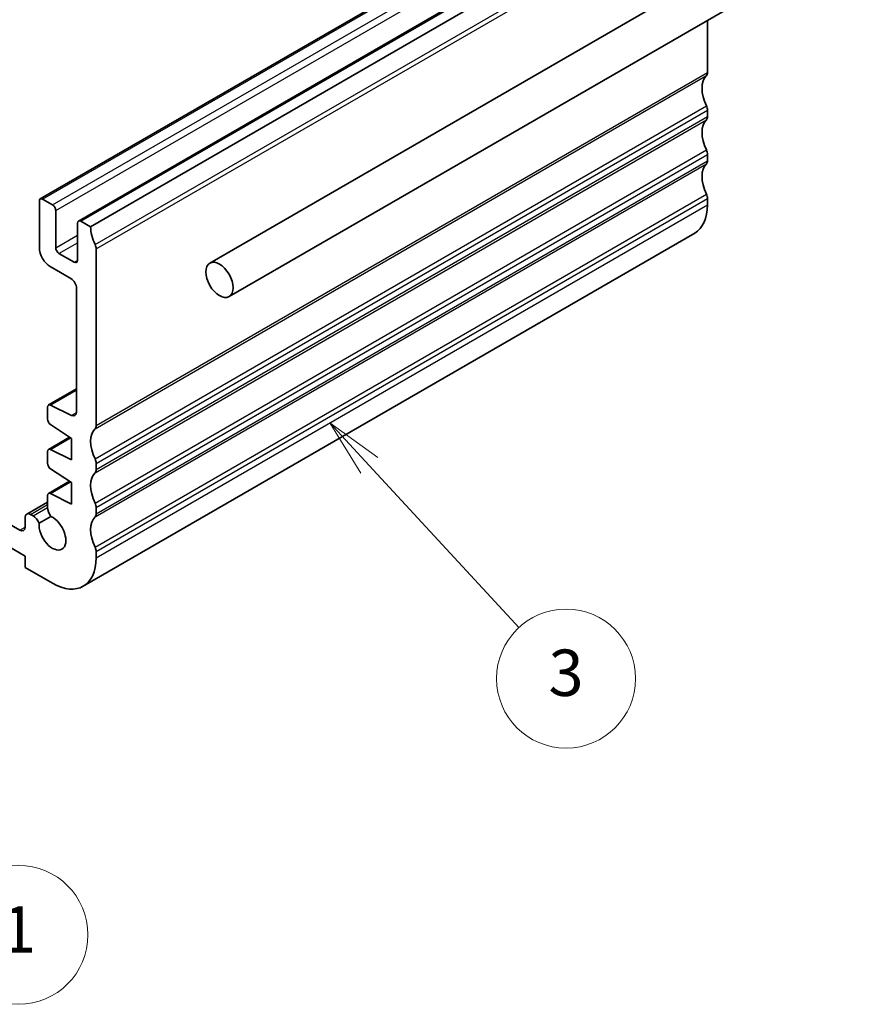
# Model space of a CAD drawing. Units: millimetres. Extents: x 22 to 2603, y 12 to 574.
# Drawn here: x 414 to 469, y 161 to 225 of the extents above; entities that cross this region are included whole.
import ezdxf

# ---------------------------------------------------------------- set-up
doc = ezdxf.new("R2010")
doc.units = ezdxf.units.MM
doc.header["$LTSCALE"] = 1.5
for name, color, linetype, lineweight in [('Symbol (TK)', 100, 'Continuous', 18), ('Visible (ISO)', 7, 'Continuous', 35), ('Visible Narrow (ISO)', 7, 'Continuous', 25)]:
    doc.layers.add(name, color=color, linetype=linetype, lineweight=lineweight)
doc.styles.add('Note Text (TK2)', font='MS PGothic.ttf')

# ---------------------------------------------------------------- blocks, each defined once
blk = doc.blocks.new('バルーン5')
at = {"layer": 'Symbol (TK)', "color": 100}
for p, q in [((268.415, 119.071), (266.755, 120.94)), ((268.788, 119.403), (266.755, 120.94)), ((266.755, 120.94), (268.041, 118.739)), ((268.415, 119.071), (274.25, 112.497))]:
    blk.add_line(p, q, dxfattribs=at)
at = {"layer": 'Symbol (TK)'}
blk.add_circle((276.238, 110.258), 3, dxfattribs=at)
at = {"layer": 'Symbol (TK)', "color": 7, "insert": (276.238, 110.235), "char_height": 2, "attachment_point": 5, "line_spacing_factor": 0.25, "style": 'Note Text (TK2)'}
blk.add_mtext('1', dxfattribs=at)
blk = doc.blocks.new('バルーン6')
at = {"layer": 'Symbol (TK)', "color": 100}
for p, q in [((291.38, 130.518), (289.684, 132.355)), ((291.748, 130.858), (289.684, 132.355)), ((289.684, 132.355), (291.013, 130.179)), ((291.38, 130.518), (297.851, 123.514))]:
    blk.add_line(p, q, dxfattribs=at)
at = {"layer": 'Symbol (TK)'}
blk.add_circle((299.88, 121.317), 3, dxfattribs=at)
at = {"layer": 'Symbol (TK)', "color": 7, "insert": (299.88, 121.311), "char_height": 2, "attachment_point": 5, "line_spacing_factor": 0.25, "style": 'Note Text (TK2)'}
blk.add_mtext('3', dxfattribs=at)

msp = doc.modelspace()

# ---------------------------------------------------------------- linework, layer by layer
at = {"layer": 'Visible (ISO)'}
for p, q in [((415.7685, 213.0335), (455.3665, 235.8954)), ((418.2434, 211.6046), (457.8413, 234.4665)), ((419.0297, 211.2224), (458.6277, 234.0843)), ((426.7486, 208.8756), (467.7608, 232.554)), ((427.9986, 206.7105), (469.0108, 230.3889)), ((458.9813, 224.5984), (458.9813, 221.2244)), ((458.9813, 218.7749), (458.9813, 218.3667)), ((458.9813, 215.9172), (458.9813, 215.509)), ((416.5549, 212.6512), (415.9185, 213.0186)), ((458.9813, 213.0595), (458.9813, 212.6512)), ((415.7064, 212.8962), (415.7064, 209.8751)), ((416.767, 209.8751), (416.767, 212.2838)), ((418.1812, 211.4673), (418.1812, 209.0586)), ((419.0297, 211.2224), (418.3934, 211.5898)), ((418.5549, 187.9582), (458.1529, 210.8201)), ((419.3833, 198.3625), (419.3833, 209.7935)), ((417.9691, 208.9362), (416.9791, 209.5077)), ((416.4135, 208.6504), (417.757, 207.8747)), ((418.1105, 207.2623), (418.1105, 199.2323)), ((416.2961, 199.6924), (418.1105, 200.7399)), ((416.234, 199.555), (416.234, 198.7796)), ((417.7816, 199.0149), (416.4313, 199.6855)), ((414.4336, 191.5856), (401.9178, 198.8116)), ((416.4313, 198.4213), (417.7923, 197.5256)), ((401.9178, 197.3419), (414.7871, 189.9118)), ((416.2961, 196.8204), (417.664, 197.6101)), ((417.7923, 197.5256), (417.7923, 196.1376)), ((416.234, 196.683), (416.234, 195.9218)), ((417.7923, 196.1376), (416.4313, 196.8134)), ((419.3833, 195.5048), (419.3833, 195.913)), ((416.4313, 195.5635), (417.7923, 194.6679)), ((416.2961, 193.9626), (417.664, 194.7523)), ((417.7923, 194.6679), (417.7923, 193.2798)), ((416.234, 193.8253), (416.234, 193.0603)), ((417.7923, 193.2798), (416.4313, 193.9557)), ((414.8907, 192.6341), (416.234, 193.4097)), ((415.2968, 192.5192), (415.1407, 192.6093)), ((419.3833, 192.6471), (419.3833, 193.0553)), ((414.7871, 192.4052), (414.7871, 191.7897)), ((415.691, 192.0338), (416.4573, 192.4762)), ((419.3833, 189.7893), (419.3833, 190.1976)), ((414.7871, 189.9118), (414.7871, 189.1769)), ((414.7871, 189.1769), (416.5549, 188.1563))]:
    msp.add_line(p, q, dxfattribs=at)
for centre, major_axis, start_param, end_param in [((458.6277, 221.4286), (0.25, -0.433), 0.1418977, 0.7853989), ((460.0419, 219.3873), (-1, 1.7321), 0.1418977, 1.4289), ((458.6277, 218.9791), (0.25, -0.433), 0.7853989, 1.4289), ((460.0419, 216.5296), (-1, 1.7321), 0.1418978, 1.4289), ((458.6277, 218.5708), (0.25, -0.433), 0.1418978, 0.7853989), ((458.6277, 216.1213), (0.25, -0.433), 0.7853989, 1.4289), ((458.6277, 215.7131), (0.25, -0.433), 0.1418978, 0.7853989), ((460.0419, 213.6718), (-1, 1.7321), 0.1418978, 1.4289), ((415.9185, 212.7737), (-0.15, 0.2598), 5.4977879, 7.0685842), ((458.6277, 213.2636), (0.25, -0.433), 0.7853989, 1.4289), ((416.5549, 212.4063), (-0.15, 0.2598), 3.9269915, 5.4977879), ((456.1529, 214.2842), (2, -3.4641), 0, 0.7853989), ((418.3934, 211.3448), (-0.15, 0.2598), 5.4977879, 7.0685842), ((420.444, 210.4059), (-1, 1.7321), 0.7853989, 1.4288999), ((416.4135, 209.4669), (0.5, -0.866), 3.9269915, 5.4977879), ((416.9791, 209.7526), (-0.15, 0.2598), 0.7853989, 2.3561952), ((419.0297, 209.9976), (-0.25, 0.433), 3.9269915, 4.5704926), ((417.9691, 209.1811), (0.15, -0.2598), 5.4977879, 7.0685842), ((417.757, 207.4665), (0.25, -0.433), 0.7853989, 2.3561952), ((416.4461, 199.4326), (-0.15, 0.2598), 5.567601, 7.0685842), ((417.757, 199.4364), (0.25, -0.433), 5.567601, 7.0685842), ((416.4461, 198.6571), (0.15, -0.2598), 3.9269915, 5.4279747), ((419.0297, 198.5667), (0.25, -0.433), 0.1418977, 0.7853989), ((420.444, 196.5254), (-1, 1.7321), 0.1418977, 1.4289), ((416.4461, 196.5605), (-0.15, 0.2598), 5.567601, 7.0685842), ((416.4461, 195.7993), (0.15, -0.2598), 3.9269915, 5.4279747), ((419.0297, 196.1172), (-0.25, 0.433), 3.9269915, 4.5704926), ((420.444, 193.6677), (-1, 1.7321), 0.1418978, 1.4289), ((419.0297, 195.7089), (0.25, -0.433), 0.1418978, 0.7853989), ((416.4461, 193.7028), (-0.15, 0.2598), 5.567601, 7.0685842), ((419.0297, 193.2594), (-0.25, 0.433), 3.9269915, 4.5704926), ((415.1407, 192.2011), (-0.25, 0.433), 5.4977879, 7.0685842), ((416.6936, 192.7949), (0.325, -0.5629), 3.9269915, 4.9577232), ((419.0297, 192.8512), (0.25, -0.433), 0.1418978, 0.7853989), ((415.2968, 191.9885), (-0.325, 0.5629), 4.4670562, 5.4977879), ((416.5549, 191.4223), (0.6148, -1.0648), 3.8144856, 8.7518865), ((420.444, 190.8099), (-1, 1.7321), 0.1418978, 1.4289), ((414.4336, 191.9938), (0.25, -0.433), 5.4977879, 7.0685842), ((419.0297, 190.4017), (-0.25, 0.433), 3.9269915, 4.5704926), ((416.5549, 191.4223), (2, -3.4641), 5.4977879, 7.0685842)]:
    msp.add_ellipse(centre, major_axis=major_axis, ratio=0.5773503, start_param=start_param, end_param=end_param, dxfattribs=at)
msp.add_ellipse((427.3736, 207.7931), major_axis=(-0.625, 1.0825), ratio=0.5773503, dxfattribs=at)
at = {"layer": 'Visible Narrow (ISO)'}
for p, q in [((415.9185, 213.0186), (455.5165, 235.8805)), ((416.5549, 212.6512), (456.1529, 235.5131)), ((416.767, 212.2838), (456.365, 235.1457)), ((418.3934, 211.5898), (457.9913, 234.4517)), ((419.3126, 210.0793), (458.9106, 232.9412)), ((419.3833, 209.7935), (458.9813, 232.6554)), ((419.3833, 198.3625), (458.9813, 221.2244)), ((419.3126, 198.1584), (458.9106, 221.0203)), ((419.3126, 196.1988), (458.9106, 219.0607)), ((419.3833, 195.913), (458.9813, 218.7749)), ((419.3126, 195.3007), (458.9106, 218.1626)), ((419.3833, 195.5048), (458.9813, 218.3667)), ((419.3126, 193.3411), (458.9106, 216.203)), ((419.3833, 193.0553), (458.9813, 215.9172)), ((419.3833, 192.6471), (458.9813, 215.509)), ((419.3126, 192.4429), (458.9106, 215.3048)), ((419.3126, 190.4833), (458.9106, 213.3452)), ((419.3833, 190.1976), (458.9813, 213.0595)), ((419.3833, 189.7893), (458.9813, 212.6512)), ((416.767, 209.8751), (418.1812, 210.6916)), ((416.9791, 209.5077), (418.1812, 210.2017)), ((417.9691, 208.9362), (418.1812, 209.0586)), ((416.4313, 199.6855), (418.1105, 200.6549)), ((417.7816, 199.0149), (418.1097, 199.2043)), ((416.4313, 196.8134), (417.7328, 197.5648)), ((416.4313, 193.9557), (417.7328, 194.7071)), ((415.1407, 192.6093), (416.234, 193.2406)), ((415.2968, 192.5192), (416.234, 193.0603)), ((414.4336, 191.5856), (414.7871, 191.7897))]:
    msp.add_line(p, q, dxfattribs=at)

# ---------------------------------------------------------------- block references
at = {"layer": 'Symbol (TK)', "xscale": 1.5, "yscale": 1.5, "zscale": 1.5}
for name in ['バルーン6', 'バルーン5']:
    msp.add_blockref(name, (0, 0), dxfattribs=at)

doc.saveas('drawing.dxf')
